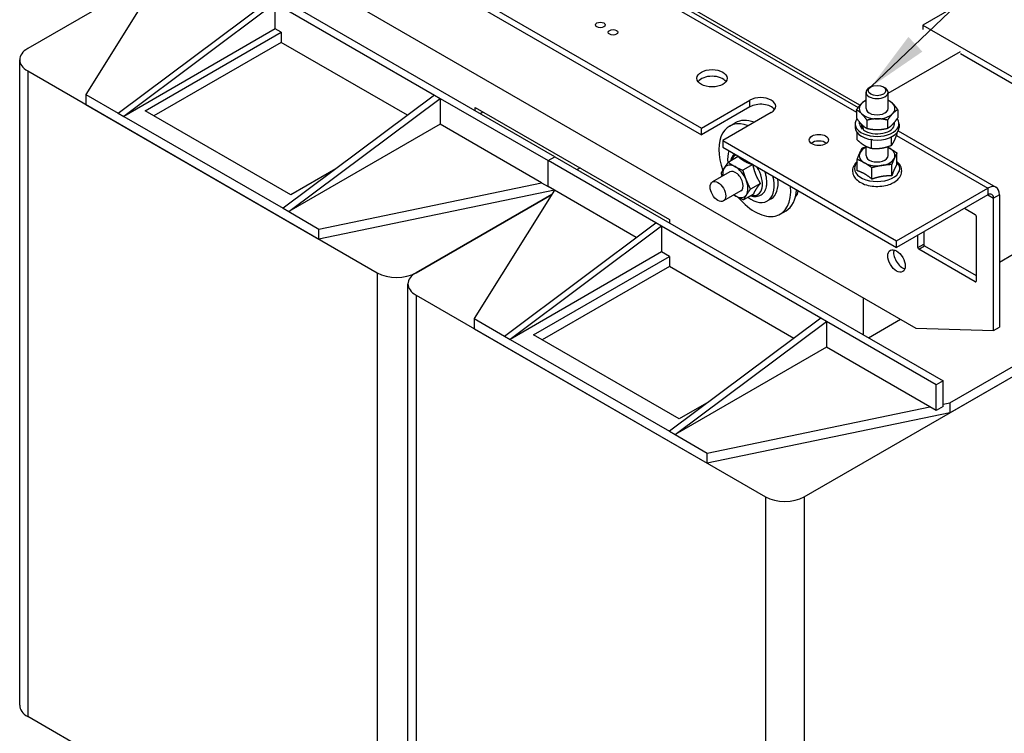
# Model space of a CAD drawing. Units: millimetres. Extents: x 0 to 3611, y 0 to 1680.
# Drawn here: x 1626 to 1945, y 834 to 1065 of the extents above; entities that cross this region are included whole.
import ezdxf

# ---------------------------------------------------------------- set-up
doc = ezdxf.new("R2010")
doc.units = ezdxf.units.MM
doc.header["$LTSCALE"] = 8
doc.layers.add('Aristas tangentes visibles(ISO)', color=7, linetype='Continuous', lineweight=25)
doc.layers.add('Visible Edges(ISO)', color=7, linetype='Continuous', lineweight=25)
doc.layers.add('Symbols(ISO)', color=156, linetype='Continuous', lineweight=18, true_color=0x004080)
doc.styles.get("Standard").update_dxf_attribs({"font": 'arial.ttf'})
doc.dimstyles.new('Cotas normal (ISO) Medianas$7', dxfattribs={"dimscale": 8, "dimtxt": 2.5, "dimasz": 2.5, "dimexe": 3.175, "dimexo": 1, "dimgap": 0.762, "dimtad": 1, "dimrnd": 1e-08, "dimzin": 0, "dimtxsty": 'Standard', "dimcen": 0.09, "dimdle": 10, "dimclrd": 156, "dimclre": 156, "dimclrt": 156, "dimazin": 0, "dimtfac": 0.8, "dimtmove": 0, "dimatfit": 3, "dimfxl": 1, "dimtolj": 1, "dimtzin": 0, "dimlwd": 15, "dimlwe": 25, "dimarcsym": 0})

msp = doc.modelspace()

# ---------------------------------------------------------------- linework, layer by layer
at = {"layer": 'Aristas tangentes visibles(ISO)'}
for p, q in [((1663.1768, 1170.0085), (1897.236, 1034.8744)), ((1628.9214, 1048.2598), (1628.9214, 839.2367)), ((1862.7381, 1036.6474), (1862.7381, 1038.8247)), ((1910.1894, 1027.3957), (1939.7341, 1010.3381)), ((1939.7341, 1010.3381), (1939.7341, 1008.1607)), ((1939.7341, 1008.1607), (1941.6198, 1007.0721)), ((1943.5054, 1008.1607), (1941.6198, 1007.0721)), ((1917.1067, 991.105), (1918.9923, 992.1937)), ((1917.421, 990.5607), (1919.3066, 991.6494)), ((1742.0585, 982.9401), (1742.0585, 773.9169)), ((1935.6486, 980.037), (1935.9629, 980.2184)), ((1754.6293, 975.6823), (1754.6293, 766.6592)), ((1867.7664, 910.3626), (1867.7664, 701.3395)), ((1880.3372, 910.3626), (1880.3372, 701.3395))]:
    msp.add_line(p, q, dxfattribs=at)
for centre, major_axis, start_param, end_param in [((1861.6145, 1014.5884), (-3.6698, 6.3564), 6.2030049, 6.77026736), ((1861.6145, 1014.5884), (3.6698, -6.3564), 5.79610326, 7.93416204), ((1903.9074, 1016.7159), (-7.3397, 0), 5.78035935, 9.92760392)]:
    msp.add_ellipse(centre, major_axis=major_axis, ratio=0.57735027, start_param=start_param, end_param=end_param, dxfattribs=at)
at = {"layer": 'Visible Edges(ISO)'}
for p, q in [((1665.8435, 1170.2727), (1897.7455, 1036.384)), ((1898.3351, 1037.1429), (1710.9458, 1145.3322)), ((1696.8037, 1116.4826), (1847.0246, 1029.7525)), ((1696.8037, 1114.3053), (1847.0246, 1027.5752)), ((1690.204, 1095.6166), (1916.4782, 964.9771)), ((1799.5699, 1020.4989), (1673.862, 1093.0764)), ((1672.8799, 1080.897), (1628.9214, 1055.5175)), ((1673.7326, 1082.2645), (1647.7776, 1040.6392)), ((1658.1485, 1034.6515), (1707.1746, 1071.3031)), ((1934.3916, 1072.2104), (1918.6781, 1063.1382)), ((1709.0602, 1070.2145), (1660.0341, 1033.5629)), ((1709.0602, 1061.8681), (1709.0602, 1070.2145)), ((1709.0602, 1070.2145), (1760.6004, 1040.4577)), ((1709.0602, 1061.8681), (1660.0341, 1033.5629)), ((1710.9458, 1060.7794), (1709.0602, 1061.8681)), ((1918.6781, 1063.1382), (1918.6781, 1061.6866)), ((1918.6781, 1063.1382), (1974.9323, 1030.6598)), ((1666.9481, 1035.3773), (1710.9458, 1060.7794)), ((1710.9458, 1060.7794), (1710.9458, 1057.5134)), ((1710.9458, 1057.5134), (1669.7765, 1033.7443)), ((1751.836, 1033.9055), (1710.9458, 1057.5134)), ((1907.4629, 1041.059), (1930.9346, 1054.6103)), ((1930.9346, 1053.8846), (1974.9323, 1028.4824)), ((1626.3179, 842.8655), (1626.3179, 1051.8887)), ((1628.9214, 1048.2598), (1742.0585, 982.9401)), ((1901.8749, 1043.0824), (1901.3929, 1042.804)), ((1905.9398, 1043.0824), (1906.4219, 1042.804)), ((1647.7776, 1040.6392), (1658.1485, 1034.6515)), ((1647.7776, 1040.6392), (1647.7776, 1037.3732)), ((1760.6004, 1040.4577), (1711.5743, 1003.8061)), ((1713.46, 1002.7174), (1762.486, 1039.3691)), ((1760.6004, 1040.4577), (1762.486, 1039.3691)), ((1762.486, 1039.3691), (1762.486, 1031.0227)), ((1762.486, 1039.3691), (1797.37, 1019.2288)), ((1900.3518, 1036.103), (1900.3518, 1041.3527)), ((1907.4629, 1036.103), (1907.4629, 1041.3527)), ((1647.7776, 1037.3732), (1723.2023, 993.8267)), ((1773.7997, 1035.3773), (1773.7997, 1036.466)), ((1773.7997, 1036.466), (1836.6537, 1000.1772)), ((1847.0246, 1029.7525), (1862.7381, 1038.8247)), ((1862.7381, 1036.6474), (1847.0246, 1027.5752)), ((1658.1485, 1034.6515), (1660.0341, 1033.5629)), ((1660.0341, 1033.5629), (1711.5743, 1003.8061)), ((1714.0885, 1008.1607), (1666.9481, 1035.3773)), ((1775.3711, 1034.4701), (1776.3139, 1035.0144)), ((1869.652, 1034.833), (1853.9385, 1025.7608)), ((1897.236, 1035.6526), (1897.236, 1033.0116)), ((1910.5788, 1035.7108), (1910.5788, 1033.0698)), ((1762.486, 1031.0227), (1713.46, 1002.7174)), ((1795.2995, 1012.0778), (1762.486, 1031.0227)), ((1847.0246, 1027.5752), (1847.0246, 1029.7525)), ((1856.0872, 1030.3856), (1857.9728, 1031.4742)), ((1896.7963, 1031.1678), (1896.7963, 1030.0066)), ((1898.2629, 1031.1678), (1898.2629, 1031.6499)), ((1900.6154, 1032.3315), (1900.6154, 1029.6904)), ((1907.2868, 1032.3606), (1907.2868, 1029.7196)), ((1909.5518, 1031.1678), (1909.5518, 1031.6668)), ((1911.0185, 1031.1678), (1911.0185, 1030.0066)), ((1897.4482, 1025.9799), (1897.4482, 1028.2893)), ((1899.3953, 1029.5464), (1899.1271, 1029.435)), ((1908.5835, 1024.1968), (1908.5835, 1026.8378)), ((1910.3665, 1027.9085), (1910.3665, 1028.2893)), ((1910.7449, 1028.8787), (1942.4008, 1010.6022)), ((1853.9385, 1025.7608), (1853.9385, 1023.5835)), ((1853.9385, 1025.7608), (1910.1928, 993.2824)), ((1853.9385, 1023.5835), (1910.1928, 991.105)), ((1900.3518, 1020.8617), (1900.3518, 1023.879)), ((1902.1243, 1023.2325), (1902.1243, 1025.8735)), ((1907.4629, 1020.8617), (1907.4629, 1023.7953)), ((1797.37, 1019.2288), (1799.5699, 1020.4989)), ((1797.37, 1019.2288), (1799.5699, 1020.4989)), ((1799.5699, 1020.4989), (1925.2777, 947.9214)), ((1858.9323, 1020.5293), (1855.7315, 1018.6813)), ((1910.3386, 1017.9949), (1910.3386, 1021.6909)), ((1797.37, 1010.8824), (1797.37, 1019.2288)), ((1832.2539, 999.0886), (1797.37, 1019.2288)), ((1797.37, 1010.8824), (1797.37, 1019.2288)), ((1863.6483, 1017.945), (1860.4475, 1016.097)), ((1897.4762, 1015.9456), (1897.4762, 1019.6416)), ((1902.2288, 1013.2423), (1902.2288, 1016.9383)), ((1908.66, 1014.267), (1908.66, 1017.963)), ((1728.6269, 1016.5545), (1714.0885, 1008.1607)), ((1806.7981, 1016.3257), (1807.7409, 1016.87)), ((1807.7409, 1016.87), (1806.7981, 1016.3257)), ((1856.2463, 1015.5946), (1850.5894, 1012.3286)), ((1723.2023, 997.0927), (1795.2995, 1012.0778)), ((1795.2995, 1012.0778), (1797.37, 1010.8824)), ((1799.4405, 1009.687), (1797.37, 1010.8824)), ((1866.1102, 1011.8769), (1862.9094, 1010.0289)), ((1799.4301, 1009.6703), (1723.2023, 993.8267)), ((1754.6293, 982.9401), (1798.5878, 1008.3195)), ((1798.5878, 1008.3195), (1754.6293, 982.9401)), ((1799.4405, 1009.687), (1773.4855, 968.0617)), ((1825.9545, 994.3791), (1799.4405, 1009.687)), ((1859.8018, 1009.4362), (1854.1449, 1006.1702)), ((1863.8561, 1008.3931), (1860.6553, 1006.545)), ((1910.1928, 993.2824), (1939.7341, 1010.3381)), ((1939.7341, 1008.1607), (1910.1928, 991.105)), ((1943.5054, 1008.1607), (1943.5054, 965.34)), ((1869.6427, 1006.9067), (1868.3857, 1006.1809)), ((1880.3372, 910.3626), (2044.3859, 1005.0762)), ((1941.6198, 964.2514), (1941.6198, 1007.0721)), ((1711.5743, 1003.8061), (1713.46, 1002.7174)), ((1713.46, 1002.7174), (1723.2023, 997.0927)), ((1872.5316, 1001.903), (1874.4173, 1002.9916)), ((1932.1917, 1003.8061), (1935.6486, 1001.8102)), ((1935.9629, 1001.2659), (1935.9629, 980.2184)), ((1783.2278, 962.4369), (1832.2539, 999.0886)), ((1834.1395, 997.9999), (1785.1135, 961.3483)), ((1834.1395, 997.9999), (1832.2539, 999.0886)), ((1834.1395, 997.9999), (1834.1395, 989.6535)), ((1885.6798, 968.2431), (1834.1395, 997.9999)), ((1836.6537, 1000.1772), (1836.6537, 999.0886)), ((1943.5054, 986.3875), (1965.8185, 999.27)), ((1723.2023, 993.8267), (1723.2023, 997.0927)), ((1917.1067, 991.105), (1917.1067, 995.0968)), ((1918.9923, 996.1855), (1918.9923, 992.1937)), ((1910.1928, 991.105), (1910.1928, 993.2824)), ((1919.3066, 991.6494), (1935.9629, 982.0329)), ((1834.1395, 989.6535), (1785.1135, 961.3483)), ((1792.6559, 962.7998), (1836.6537, 988.2019)), ((1836.6537, 988.2019), (1834.1395, 989.6535)), ((1836.6537, 988.2019), (1836.6537, 984.936)), ((1935.6486, 980.037), (1917.421, 990.5607)), ((1836.6537, 984.936), (1795.4844, 961.1668)), ((1876.9153, 961.6909), (1836.6537, 984.936)), ((1752.0258, 770.2881), (1752.0258, 979.3112)), ((1927.4776, 940.8451), (1997.2455, 981.1256)), ((1754.6293, 975.6823), (1867.7664, 910.3626)), ((1927.4776, 937.5792), (1997.2455, 977.8597)), ((1899.5076, 962.7998), (1899.5076, 974.7751)), ((1773.4855, 968.0617), (1783.2278, 962.4369)), ((1773.4855, 968.0617), (1773.4855, 964.7957)), ((1885.6798, 968.2431), (1836.6537, 931.5915)), ((1838.5393, 930.5028), (1887.5654, 967.1545)), ((1887.5654, 967.1545), (1885.6798, 968.2431)), ((1887.5654, 967.1545), (1887.5654, 958.8081)), ((1923.0778, 946.6513), (1887.5654, 967.1545)), ((1901.079, 961.8926), (1911.4499, 967.8802)), ((1773.4855, 964.7957), (1848.9102, 921.2492)), ((1839.7964, 935.5833), (1792.6559, 962.7998)), ((1916.4782, 964.9771), (1941.6198, 964.2514)), ((1941.6198, 964.2514), (1943.5054, 965.34)), ((1783.2278, 962.4369), (1785.1135, 961.3483)), ((1785.1135, 961.3483), (1836.6537, 931.5915)), ((1887.5654, 958.8081), (1838.5393, 930.5028)), ((1921.0074, 939.5003), (1887.5654, 958.8081)), ((1925.2777, 947.9214), (1923.0778, 946.6513)), ((1925.2777, 939.575), (1925.2777, 947.9214)), ((1923.0778, 938.3049), (1923.0778, 946.6513)), ((1849.4431, 941.1528), (1839.7964, 935.5833)), ((1925.2777, 940.3879), (1927.4776, 940.8451)), ((1927.4776, 940.8451), (1927.4776, 937.5792)), ((1848.9102, 924.5152), (1921.0074, 939.5003)), ((1927.4776, 937.5792), (1848.9102, 921.2492)), ((1923.0778, 938.3049), (1921.0074, 939.5003)), ((1925.2777, 939.575), (1923.0778, 938.3049)), ((1836.6537, 931.5915), (1838.5393, 930.5028)), ((1838.5393, 930.5028), (1848.9102, 924.5152)), ((1848.9102, 921.2492), (1848.9102, 924.5152)), ((1742.0585, 773.9169), (1628.9214, 839.2367))]:
    msp.add_line(p, q, dxfattribs=at)
for centre, major_axis in [((1814.2914, 1063.1665), (1.5556, 0)), ((1818.426, 1060.7794), (1.5556, 0)), ((1850.4815, 1045.901), (4.8889, 0)), ((1903.9074, 1041.9093), (-2.8739, 0)), ((1885.0512, 1025.9422), (3.1111, 0)), ((1852.3672, 1009.2494), (1.7778, -3.0792)), ((1910.1928, 986.7504), (-2, 3.4641))]:
    msp.add_ellipse(centre, major_axis=major_axis, ratio=0.57735027, dxfattribs=at)
for centre, major_axis, ratio, start_param, end_param in [((1635.2068, 1051.8887), (-8.8889, 0), 0.57735027, 5.49778714, 7.06858347), ((1850.4815, 1043.7237), (-4.8889, 0), 0.57735027, 3.53755322, 5.88722474), ((1903.9074, 1041.3527), (-3.5556, 0), 0.57735027, 5.49791753, 10.21004574), ((1866.195, 1036.8288), (4.8889, 0), 0.57735027, 5.4977875, 8.63937944), ((1866.195, 1034.6515), (-4.8889, 0), 0.57735027, 3.53755322, 5.49778679), ((1903.9074, 1036.1031), (-5.7778, 0), 0.57735027, 5.76714478, 6.81434234), ((1903.9074, 1036.1031), (-5.7778, 0), 0.57735027, 5.3752628, 5.76714478), ((1903.9074, 1036.1031), (-3.5556, 0), 0.57735027, 6.27676872, 9.43119455), ((1903.9074, 1036.1031), (-5.7778, 0), 0.57735027, 3.67274968, 4.04951516), ((1903.9074, 1036.1031), (5.7778, 0), 0.57735027, 5.76714478, 6.81434234), ((1903.9074, 1036.1031), (5.7778, 0), 0.57735027, 3.67274968, 4.71994723), ((1903.9074, 1036.1031), (5.7778, 0), 0.57735027, 4.71994723, 5.76714478), ((1864.3094, 1016.1443), (-8.2222, 14.2413), 0.57735027, 5.67690414, 7.53890452), ((1866.195, 1017.2329), (-8.2222, 14.2413), 0.57735027, 5.67690414, 6.28318531), ((1903.9074, 1031.1678), (-7.1111, 0), 0.57735027, 5.87409896, 9.84035207), ((1903.9074, 1030.0066), (-7.1111, 0), 0.57735027, 0, 3.14159265), ((1903.9074, 1031.1678), (-5.6444, 0), 0.57735027, 0, 0.56064916), ((1903.9074, 1030.665), (3.0565, -10.7116), 0.44300573, 4.54206372, 4.70081811), ((1903.9074, 1031.6706), (3.0565, -10.7116), 0.44300573, 4.6637226, 4.82688583), ((1903.9074, 1031.1678), (5.6444, 0), 0.57735027, 3.82830953, 6.28318531), ((1885.0512, 1023.7649), (-3.1111, 0), 0.57735027, 3.79273011, 5.63204785), ((1903.9074, 1020.8618), (-5.7778, 0), 0.57735027, 5.3752628, 6.02884941), ((1903.9074, 1020.8618), (-5.7778, 0), 0.57735027, 3.93445431, 4.04951516), ((1863.0523, 1015.4185), (-5.3333, 9.2376), 0.57735027, 0.44556125, 0.9284006), ((1903.9074, 1020.8618), (-5.7778, 0), 0.57735027, 6.02884941, 7.07604696), ((1903.9074, 1020.8618), (-3.5556, 0), 0.57735027, 6.27676872, 9.43119455), ((1903.9074, 1020.8618), (5.7778, 0), 0.57735027, 6.02884941, 7.07604696), ((1858.024, 1012.5154), (-2.8889, 5.0037), 0.57735027, 5.52321567, 6.57041322), ((1858.024, 1012.5154), (-2.8889, 5.0037), 0.57735027, 4.47601812, 5.52321567), ((1903.9074, 1020.8618), (5.7778, 0), 0.57735027, 3.93445431, 4.98165186), ((1903.9074, 1020.8618), (5.7778, 0), 0.57735027, 4.98165186, 6.02884941), ((1858.024, 1012.5154), (-2.8889, 5.0037), 0.57735027, 0.28722792, 0.9079225), ((1858.024, 1012.5154), (1.7778, -3.0793), 0.57735027, 6.27676872, 9.43119455), ((1863.0523, 1015.4185), (5.3333, -9.2376), 0.57735027, 5.36601788, 7.40842038), ((1864.3094, 1016.1443), (8.2222, -14.2413), 0.57735027, 5.0202594, 7.17690328), ((1858.024, 1012.5154), (2.8889, -5.0037), 0.57735027, 0.28722792, 1.33442547), ((1864.3094, 1016.1443), (5.3333, -9.2376), 0.57735027, 0, 0.95284624), ((1939.7341, 1005.9834), (2.6667, 4.6188), 0.57735027, 5.49778714, 7.06858347), ((1858.024, 1012.5154), (2.8889, -5.0037), 0.57735027, 5.3752628, 5.52321567), ((1858.024, 1012.5154), (2.8889, -5.0037), 0.57735027, 5.52321567, 6.57041322), ((1866.195, 1017.2329), (8.2222, -14.2413), 0.57735027, 0, 0.73131775), ((1874.0518, 1012.6968), (3.1111, -5.3886), 0.57735027, 0.11384647, 0.64205059), ((1875.9374, 1013.7855), (3.1111, -5.3886), 0.57735027, 5.88938102, 5.97529822), ((1939.7341, 1005.9834), (1.3333, 2.3094), 0.57735027, 5.49778714, 7.06858347), ((1935.6486, 1001.4473), (0.2222, -0.3849), 0.57735027, 0.78539816, 2.35619449), ((1919.3066, 992.0123), (0.2222, -0.3849), 0.57735027, 3.92699082, 5.49778714), ((1912.0784, 987.8391), (2, -3.4641), 0.57735027, 3.63247533, 5.79230263), ((1917.421, 990.9236), (-0.2222, 0.3849), 0.57735027, 0.78539816, 2.35619449), ((1748.3439, 986.5689), (8.8889, 0), 0.57735027, 3.92699082, 5.49778714), ((1760.9147, 979.3112), (-8.8889, 0), 0.57735027, 5.49778714, 7.06858347), ((1935.6486, 980.3999), (0.2222, -0.3849), 0.57735027, 5.49778714, 7.06858347), ((1874.0518, 913.9915), (8.8889, 0), 0.57735027, 3.92699082, 5.49778714), ((1635.2068, 842.8655), (-8.8889, 0), 0.57735027, 0, 0.78539816)]:
    msp.add_ellipse(centre, major_axis=major_axis, ratio=ratio, start_param=start_param, end_param=end_param, dxfattribs=at)
for points, weights in [([(1897.236, 1035.6526), (1898.1181, 1036.9717), (1898.882, 1037.7491)], [1, 1.0379548493, 1]), ([(1898.882, 1037.7491), (1899.5737, 1038.453), (1900.3518, 1038.9043)], [1, 1.03424193986, 1.00669939279]), ([(1907.4629, 1038.8882), (1908.214, 1038.4563), (1908.8891, 1037.7928)], [1.00933432775, 1.03250521622, 1]), ([(1908.8891, 1037.7928), (1909.6733, 1037.0221), (1910.5788, 1035.7108)], [1, 1.0379548493, 1]), ([(1898.9257, 1034.4134), (1898.1415, 1035.1841), (1897.236, 1035.6526)], [1, 1.0379548493, 1]), ([(1897.236, 1033.0116), (1898.1415, 1031.7003), (1898.9257, 1030.9297)], [1, 1.0379548493, 1]), ([(1900.6154, 1032.3315), (1899.7099, 1033.6427), (1898.9257, 1034.4134)], [1, 1.0379548493, 1]), ([(1908.9328, 1034.4571), (1908.1689, 1033.6796), (1907.2868, 1032.3606)], [1, 1.0379548493, 1]), ([(1910.5788, 1035.7108), (1909.6967, 1035.2345), (1908.9328, 1034.4571)], [1, 1.0379548493, 1]), ([(1908.9328, 1030.9733), (1909.6967, 1031.7508), (1910.5788, 1033.0698)], [1, 1.0379548493, 1]), ([(1898.9257, 1030.9297), (1899.7099, 1030.159), (1900.6154, 1029.6904)], [1, 1.0379548493, 1]), ([(1903.9511, 1032.7674), (1902.403, 1032.7606), (1900.6154, 1032.3315)], [1, 1.0379548493, 1]), ([(1900.6154, 1029.6904), (1902.403, 1029.2769), (1903.9511, 1029.2836)], [1, 1.0379548493, 1]), ([(1907.2868, 1032.3606), (1905.4992, 1032.7741), (1903.9511, 1032.7674)], [1, 1.0379548493, 1]), ([(1903.9511, 1029.2836), (1905.4992, 1029.2904), (1907.2868, 1029.7196)], [1, 1.0379548493, 1]), ([(1907.2868, 1029.7196), (1908.1689, 1030.1959), (1908.9328, 1030.9733)], [1, 1.0379548493, 1]), ([(1908.5835, 1026.8378), (1908.5182, 1026.844), (1908.4536, 1026.8496)], [1, 1.00138084769, 1.00266122125]), ([(1908.6144, 1026.9291), (1908.599, 1026.8838), (1908.5835, 1026.8378)], [1.0023057415, 1.00119019297, 1]), ([(1909.475, 1025.6313), (1909.8888, 1026.4926), (1910.3665, 1027.9085)], [1, 1.0379548493, 1]), ([(1897.4482, 1025.9799), (1898.7012, 1024.8224), (1899.7863, 1024.1848)], [1, 1.0379548493, 1]), ([(1898.3155, 1021.7011), (1898.705, 1022.5662), (1899.1548, 1023.3695)], [1, 1.0379548493, 1]), ([(1899.1548, 1023.3695), (1899.7779, 1023.5395), (1900.3518, 1023.6753)], [1, 1.01339919938, 1.0173377608]), ([(1899.7863, 1024.1848), (1900.8714, 1023.5473), (1902.1243, 1023.2325)], [1, 1.0379548493, 1]), ([(1902.1243, 1025.8735), (1902.0178, 1025.9718), (1901.9137, 1026.0656)], [1, 1.0031172049, 1.00572238213]), ([(1902.4294, 1025.9906), (1902.2786, 1025.9341), (1902.1243, 1025.8735)], [1.00597821496, 1.00327100805, 1]), ([(1902.1243, 1023.2325), (1903.855, 1023.0695), (1905.3539, 1023.2933)], [1, 1.0379548493, 1]), ([(1905.3539, 1023.2933), (1906.8527, 1023.517), (1908.5835, 1024.1968)], [1, 1.0379548493, 1]), ([(1907.4629, 1023.5129), (1907.7135, 1023.3796), (1907.9623, 1023.2381)], [1.01298867998, 1.00831670466, 1]), ([(1908.5835, 1024.1968), (1909.0612, 1024.77), (1909.475, 1025.6313)], [1, 1.0379548493, 1]), ([(1858.9323, 1020.5293), (1859.9013, 1019.6667), (1860.9956, 1019.067)], [1.02350695612, 1.05008356558, 1]), ([(1897.4762, 1019.6416), (1897.926, 1020.836), (1898.3155, 1021.7011)], [1, 1.0379548493, 1]), ([(1907.9623, 1023.2381), (1909.0651, 1022.6108), (1910.3386, 1021.6909)], [1, 1.0379548493, 1]), ([(1910.3386, 1021.6909), (1909.8888, 1020.8876), (1909.4993, 1020.0225)], [1, 1.0379548493, 1]), ([(1854.4351, 1016.8416), (1854.9581, 1017.65), (1855.7315, 1018.6813)], [1, 1.0379548493, 1]), ([(1855.7315, 1018.6813), (1856.8258, 1017.8911), (1857.9201, 1017.2914)], [1, 1.0379548493, 1]), ([(1857.9201, 1017.2914), (1859.0145, 1016.6917), (1860.4475, 1016.097)], [1, 1.0379548493, 1]), ([(1860.9956, 1019.067), (1862.09, 1018.4673), (1863.6483, 1017.945)], [1, 1.05008356558, 1.02350695612]), ([(1863.6483, 1017.945), (1864.0133, 1016.1489), (1864.5846, 1014.7408)], [1.02350695612, 1.05008356558, 1]), ([(1899.8525, 1018.4855), (1898.7496, 1019.1128), (1897.4762, 1019.6416)], [1, 1.0379548493, 1]), ([(1902.2288, 1016.9383), (1900.9553, 1017.8582), (1899.8525, 1018.4855)], [1, 1.0379548493, 1]), ([(1905.4444, 1017.6462), (1903.952, 1017.4084), (1902.2288, 1016.9383)], [1, 1.0379548493, 1]), ([(1908.66, 1017.963), (1906.9368, 1017.884), (1905.4444, 1017.6462)], [1, 1.0379548493, 1]), ([(1909.4993, 1020.0225), (1909.1098, 1019.1574), (1908.66, 1017.963)], [1, 1.0379548493, 1]), ([(1910.3386, 1017.9949), (1909.8888, 1017.3363), (1909.4993, 1016.4712)], [1.02350695612, 1.05008356558, 1]), ([(1853.4774, 1015.1975), (1853.912, 1016.0332), (1854.4351, 1016.8416)], [1, 1.0379548493, 1]), ([(1853.7841, 1014.1731), (1853.6294, 1014.6628), (1853.4774, 1015.1975)], [1.01600921287, 1.01147215881, 1]), ([(1860.4475, 1016.097), (1860.9378, 1014.3733), (1861.5091, 1012.9652)], [1, 1.0379548493, 1]), ([(1864.5846, 1014.7408), (1865.1559, 1013.3327), (1866.1102, 1011.8769)], [1, 1.05008356558, 1.02350695612]), ([(1899.8525, 1014.9342), (1898.7496, 1015.5615), (1897.4762, 1015.9456)], [1, 1.05008356558, 1.02350695612]), ([(1902.2288, 1013.2423), (1900.9553, 1014.3069), (1899.8525, 1014.9342)], [1.02350695612, 1.05008356558, 1]), ([(1905.4444, 1014.0949), (1903.952, 1013.8572), (1902.2288, 1013.2423)], [1, 1.05008356558, 1.02350695612]), ([(1908.66, 1014.267), (1906.9368, 1014.3327), (1905.4444, 1014.0949)], [1.02350695612, 1.05008356558, 1]), ([(1909.4993, 1016.4712), (1909.1098, 1015.6062), (1908.66, 1014.267)], [1, 1.05008356558, 1.02350695612]), ([(1861.5091, 1012.9652), (1862.0804, 1011.5571), (1862.9094, 1010.0289)], [1, 1.0379548493, 1]), ([(1866.1102, 1011.8769), (1865.2115, 1010.7732), (1864.6884, 1009.9648)], [1.02350695612, 1.05008356558, 1]), ([(1858.1279, 1007.7394), (1857.8054, 1007.9161), (1857.4926, 1008.103)], [1, 1.0108929091, 1.01553336451]), ([(1860.6553, 1006.545), (1859.2222, 1007.1397), (1858.1279, 1007.7394)], [1, 1.0379548493, 1]), ([(1861.613, 1008.1892), (1861.0899, 1007.3808), (1860.6553, 1006.545)], [1, 1.0379548493, 1]), ([(1862.9094, 1010.0289), (1862.136, 1008.9976), (1861.613, 1008.1892)], [1, 1.0379548493, 1]), ([(1864.6884, 1009.9648), (1864.1654, 1009.1564), (1863.8561, 1008.3931)], [1, 1.05008356558, 1.02350695612])]:
    msp.add_rational_spline(points, weights, degree=2, dxfattribs=at)
for points, knots in [([(1857.6993, 1021.4122), (1857.5569, 1021.2792), (1857.4257, 1021.1342), (1856.9755, 1020.5505), (1856.7372, 1020.0484), (1856.5472, 1019.3795), (1856.5157, 1019.2499), (1856.4886, 1019.1184)], [2.489174129, 2.489174129, 2.489174129, 2.489174129, 2.589369654, 2.589369654, 2.866986554, 2.866986554, 2.932182803, 2.932182803, 2.932182803, 2.932182803]), ([(1897.4762, 1018.9382), (1897.1747, 1018.677), (1896.9074, 1018.3909), (1896.3281, 1017.5881), (1896.0822, 1017.0295), (1895.9144, 1015.943), (1895.9522, 1015.4277), (1896.2473, 1014.4423), (1896.5079, 1013.9757), (1897.2429, 1013.0738), (1897.745, 1012.6536), (1898.9506, 1011.9111), (1899.6695, 1011.6005), (1901.2195, 1011.1388), (1902.0507, 1010.9882), (1903.7391, 1010.8561), (1904.5957, 1010.8731), (1906.2611, 1011.0718), (1907.0696, 1011.2535), (1908.3504, 1011.6995), (1908.8531, 1011.9255), (1909.3119, 1012.1904)], [3.33920328, 3.33920328, 3.33920328, 3.33920328, 3.53225712, 3.53225712, 3.8380936, 3.8380936, 4.09820612, 4.09820612, 4.36676402, 4.36676402, 4.68006475, 4.68006475, 5.02147685, 5.02147685, 5.36303562, 5.36303562, 5.70157429, 5.70157429, 6.04049563, 6.04049563, 6.28318531, 6.28318531, 6.28318531, 6.28318531]), ([(1909.3119, 1012.1904), (1909.9587, 1012.5638), (1910.5197, 1013.0145), (1911.3533, 1014.0283), (1911.6451, 1014.5837), (1911.8919, 1015.6788), (1911.8897, 1016.203), (1911.6559, 1017.2021), (1911.4275, 1017.6744), (1910.897, 1018.402), (1910.6342, 1018.6821), (1910.3386, 1018.9382)], [0, 0, 0, 0, 0.34215786, 0.34215786, 0.65600619, 0.65600619, 0.91968424, 0.91968424, 1.18387351, 1.18387351, 1.3731857, 1.3731857, 1.3731857, 1.3731857]), ([(1868.2359, 1012.1707), (1868.2359, 1012.9175), (1868.1255, 1013.7017), (1867.809, 1014.9104), (1867.672, 1015.3311), (1867.5103, 1015.7478)], [0, 0, 0, 0, 0.342157863, 0.342157863, 0.523912616, 0.523912616, 0.523912616, 0.523912616]), ([(1862.9747, 1007.8842), (1863.5735, 1007.6854), (1864.1851, 1007.5932), (1865.3358, 1007.6821), (1865.8759, 1007.8481), (1866.7719, 1008.3948), (1867.1366, 1008.7506), (1867.7329, 1009.6245), (1867.9493, 1010.1534), (1868.1859, 1011.1808), (1868.2359, 1011.6674), (1868.2359, 1012.1707)], [4.92179883, 4.92179883, 4.92179883, 4.92179883, 5.22811209, 5.22811209, 5.51181171, 5.51181171, 5.76872542, 5.76872542, 6.05264252, 6.05264252, 6.28318531, 6.28318531, 6.28318531, 6.28318531])]:
    msp.add_open_spline(points, degree=3, knots=knots, dxfattribs=at)

# ---------------------------------------------------------------- leaders
at = {"layer": 'Symbols(ISO)', "color": 156, "linetype": 'Continuous', "lineweight": 18, "true_color": 0x004080, "annotation_type": 0, "has_hookline": 1, "hookline_direction": 0, "text_width": 59.1132}
msp.add_leader([(1901.8749, 1043.0824), (2036.5782, 1172.1851), (2056.5782, 1172.1851)], dimstyle='Cotas normal (ISO) Medianas$7', override={"dimtad": 0}, dxfattribs=at)

doc.saveas('drawing.dxf')
